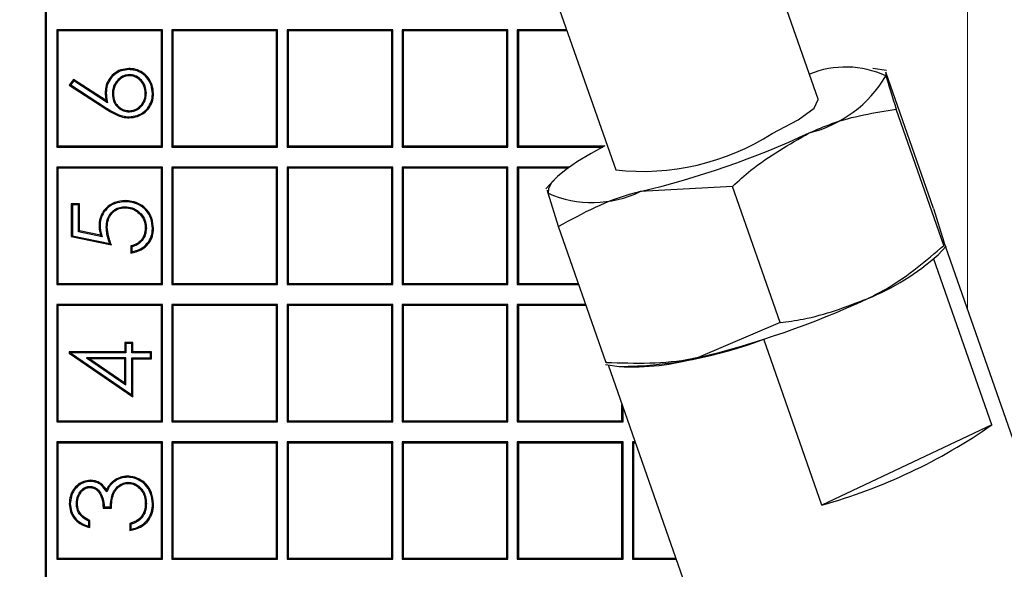
# Model space of a CAD drawing. Units: millimetres. Extents: x 78 to 5041, y 718 to 3043.
# Drawn here: x 4039 to 4067, y 2511 to 2526 of the extents above; entities that cross this region are included whole.
import ezdxf

# ---------------------------------------------------------------- set-up
doc = ezdxf.new("R2010")
doc.units = ezdxf.units.MM

msp = doc.modelspace()

# ---------------------------------------------------------------- linework, layer by layer
at = {"color": 7, "linetype": 'Continuous', "lineweight": 25}
for p, q in [((4003.865, 2670.624), (4055.976, 2521.676)), ((4061.639, 2523.657), (4013.903, 2660.1)), ((4040.021, 2548.938), (4040.021, 2498.977)), ((4040.051, 2548.908), (4040.051, 2499.007)), ((4043.305, 2525.597), (4040.348, 2525.597)), ((4040.348, 2525.597), (4040.348, 2522.318)), ((4040.348, 2525.597), (4040.378, 2525.567)), ((4043.275, 2525.567), (4040.378, 2525.567)), ((4040.378, 2525.567), (4040.378, 2522.348)), ((4043.305, 2525.597), (4043.275, 2525.567)), ((4043.275, 2522.348), (4043.275, 2525.567)), ((4043.305, 2522.318), (4043.305, 2525.597)), ((4046.524, 2525.597), (4043.567, 2525.597)), ((4043.567, 2525.597), (4043.567, 2522.318)), ((4043.567, 2525.597), (4043.597, 2525.567)), ((4046.494, 2525.567), (4043.597, 2525.567)), ((4043.597, 2525.567), (4043.597, 2522.348)), ((4046.524, 2525.597), (4046.494, 2525.567)), ((4046.494, 2522.348), (4046.494, 2525.567)), ((4046.524, 2522.318), (4046.524, 2525.597)), ((4049.743, 2525.597), (4046.786, 2525.597)), ((4046.786, 2525.597), (4046.786, 2522.318)), ((4046.786, 2525.597), (4046.816, 2525.567)), ((4046.816, 2525.567), (4046.816, 2522.348)), ((4049.713, 2525.567), (4046.816, 2525.567)), ((4049.743, 2525.597), (4049.713, 2525.567)), ((4049.713, 2522.348), (4049.713, 2525.567)), ((4049.743, 2522.318), (4049.743, 2525.597)), ((4052.962, 2525.597), (4050.005, 2525.597)), ((4050.005, 2525.597), (4050.005, 2522.318)), ((4050.005, 2525.597), (4050.035, 2525.567)), ((4050.035, 2525.567), (4050.035, 2522.348)), ((4052.932, 2525.567), (4050.035, 2525.567)), ((4052.962, 2525.597), (4052.932, 2525.567)), ((4052.932, 2522.348), (4052.932, 2525.567)), ((4052.962, 2522.318), (4052.962, 2525.597)), ((4054.604, 2525.597), (4053.224, 2525.597)), ((4053.224, 2525.597), (4053.224, 2522.318)), ((4053.224, 2525.597), (4053.254, 2525.567)), ((4053.254, 2525.567), (4053.254, 2522.348)), ((4054.615, 2525.567), (4053.254, 2525.567)), ((4063.545, 2524.454), (4063.168, 2524.513)), ((4063.531, 2524.41), (4063.531, 2524.307)), ((4064.864, 2520.6), (4063.531, 2524.41)), ((4040.819, 2524.207), (4040.698, 2524.052)), ((4040.741, 2524.059), (4040.698, 2524.052)), ((4040.698, 2524.052), (4041.72, 2523.383)), ((4040.826, 2524.167), (4040.741, 2524.059)), ((4040.741, 2524.059), (4041.736, 2523.408)), ((4040.826, 2524.167), (4040.819, 2524.207)), ((4041.725, 2523.615), (4040.819, 2524.207)), ((4041.766, 2523.552), (4040.826, 2524.167)), ((4041.903, 2523.805), (4041.933, 2523.805)), ((4042.853, 2523.822), (4042.823, 2523.822)), ((4041.766, 2523.552), (4041.725, 2523.615)), ((4065.153, 2519.567), (4063.82, 2523.377)), ((4040.348, 2522.318), (4040.378, 2522.348)), ((4040.348, 2522.318), (4043.305, 2522.318)), ((4040.378, 2522.348), (4043.275, 2522.348)), ((4043.305, 2522.318), (4043.275, 2522.348)), ((4043.567, 2522.318), (4043.597, 2522.348)), ((4043.567, 2522.318), (4046.524, 2522.318)), ((4043.597, 2522.348), (4046.494, 2522.348)), ((4046.524, 2522.318), (4046.494, 2522.348)), ((4046.786, 2522.318), (4046.816, 2522.348)), ((4046.786, 2522.318), (4049.743, 2522.318)), ((4046.816, 2522.348), (4049.713, 2522.348)), ((4049.743, 2522.318), (4049.713, 2522.348)), ((4050.005, 2522.318), (4050.035, 2522.348)), ((4050.005, 2522.318), (4052.962, 2522.318)), ((4050.035, 2522.348), (4052.932, 2522.348)), ((4052.962, 2522.318), (4052.932, 2522.348)), ((4053.224, 2522.318), (4053.254, 2522.348)), ((4053.224, 2522.318), (4055.62, 2522.318)), ((4053.254, 2522.348), (4055.677, 2522.348)), ((4043.305, 2521.755), (4040.348, 2521.755)), ((4040.348, 2521.755), (4040.348, 2518.477)), ((4040.348, 2521.755), (4040.378, 2521.725)), ((4043.275, 2521.725), (4040.378, 2521.725)), ((4040.378, 2521.725), (4040.378, 2518.507)), ((4043.305, 2521.755), (4043.275, 2521.725)), ((4043.275, 2518.507), (4043.275, 2521.725)), ((4043.305, 2518.477), (4043.305, 2521.755)), ((4046.524, 2521.755), (4043.567, 2521.755)), ((4043.567, 2521.755), (4043.567, 2518.477)), ((4043.567, 2521.755), (4043.597, 2521.725)), ((4046.494, 2521.725), (4043.597, 2521.725)), ((4043.597, 2521.725), (4043.597, 2518.507)), ((4046.524, 2521.755), (4046.494, 2521.725)), ((4046.494, 2518.507), (4046.494, 2521.725)), ((4046.524, 2518.477), (4046.524, 2521.755)), ((4049.743, 2521.755), (4046.786, 2521.755)), ((4046.786, 2521.755), (4046.786, 2518.477)), ((4046.786, 2521.755), (4046.816, 2521.725)), ((4046.816, 2521.725), (4046.816, 2518.507)), ((4049.713, 2521.725), (4046.816, 2521.725)), ((4049.743, 2521.755), (4049.713, 2521.725)), ((4049.713, 2518.507), (4049.713, 2521.725)), ((4049.743, 2518.477), (4049.743, 2521.755)), ((4052.962, 2521.755), (4050.005, 2521.755)), ((4050.005, 2521.755), (4050.005, 2518.477)), ((4050.005, 2521.755), (4050.035, 2521.725)), ((4052.932, 2521.725), (4050.035, 2521.725)), ((4050.035, 2521.725), (4050.035, 2518.507)), ((4052.962, 2521.755), (4052.932, 2521.725)), ((4052.932, 2518.507), (4052.932, 2521.725)), ((4052.962, 2518.477), (4052.962, 2521.755)), ((4054.678, 2521.755), (4053.224, 2521.755)), ((4053.224, 2521.755), (4053.224, 2518.477)), ((4053.224, 2521.755), (4053.254, 2521.725)), ((4054.637, 2521.725), (4053.254, 2521.725)), ((4053.254, 2521.725), (4053.254, 2518.507)), ((4054.247, 2521.392), (4054.024, 2521.149)), ((4054.375, 2520.095), (4054.085, 2521.026)), ((4059.242, 2521.219), (4056.663, 2521.071)), ((4060.575, 2517.41), (4059.242, 2521.219)), ((4040.785, 2520.703), (4040.755, 2520.733)), ((4040.985, 2520.733), (4040.755, 2520.733)), ((4040.755, 2520.733), (4040.755, 2519.813)), ((4040.955, 2520.703), (4040.985, 2520.733)), ((4040.985, 2519.971), (4040.985, 2520.733)), ((4040.955, 2520.703), (4040.785, 2520.703)), ((4040.785, 2520.703), (4040.785, 2519.838)), ((4040.955, 2519.946), (4040.955, 2520.703)), ((4064.864, 2520.6), (4065.153, 2519.67)), ((4040.955, 2519.946), (4040.985, 2519.971)), ((4041.616, 2519.811), (4040.955, 2519.946)), ((4041.574, 2519.85), (4040.985, 2519.971)), ((4043.023, 2520.038), (4043.053, 2520.037)), ((4055.707, 2516.286), (4054.375, 2520.095)), ((4040.785, 2519.838), (4040.755, 2519.813)), ((4040.755, 2519.813), (4041.875, 2519.584)), ((4040.785, 2519.838), (4041.828, 2519.624)), ((4041.616, 2519.811), (4041.574, 2519.85)), ((4070.666, 2503.912), (4065.15, 2519.68)), ((4065.153, 2519.67), (4065.163, 2519.635)), ((4042.421, 2519.555), (4042.421, 2519.354)), ((4042.451, 2519.531), (4042.451, 2519.389)), ((4064.991, 2519.303), (4065.214, 2519.547)), ((4065.157, 2519.598), (4065.153, 2519.567)), ((4066.494, 2514.549), (4064.872, 2519.186)), ((4040.348, 2518.477), (4040.378, 2518.507)), ((4040.348, 2518.477), (4043.305, 2518.477)), ((4040.378, 2518.507), (4043.275, 2518.507)), ((4043.305, 2518.477), (4043.275, 2518.507)), ((4043.567, 2518.477), (4043.597, 2518.507)), ((4043.567, 2518.477), (4046.524, 2518.477)), ((4043.597, 2518.507), (4046.494, 2518.507)), ((4046.524, 2518.477), (4046.494, 2518.507)), ((4046.786, 2518.477), (4046.816, 2518.507)), ((4046.786, 2518.477), (4049.743, 2518.477)), ((4046.816, 2518.507), (4049.713, 2518.507)), ((4049.743, 2518.477), (4049.713, 2518.507)), ((4050.005, 2518.477), (4050.035, 2518.507)), ((4050.005, 2518.477), (4052.962, 2518.477)), ((4050.035, 2518.507), (4052.932, 2518.507)), ((4052.962, 2518.477), (4052.932, 2518.507)), ((4053.224, 2518.477), (4053.254, 2518.507)), ((4053.224, 2518.477), (4054.941, 2518.477)), ((4053.254, 2518.507), (4054.93, 2518.507)), ((4043.305, 2517.914), (4040.348, 2517.914)), ((4040.348, 2517.914), (4040.348, 2514.635)), ((4040.348, 2517.914), (4040.378, 2517.884)), ((4043.275, 2517.884), (4040.378, 2517.884)), ((4040.378, 2517.884), (4040.378, 2514.665)), ((4043.305, 2517.914), (4043.275, 2517.884)), ((4043.275, 2514.665), (4043.275, 2517.884)), ((4043.305, 2514.635), (4043.305, 2517.914)), ((4046.524, 2517.914), (4043.567, 2517.914)), ((4043.567, 2517.914), (4043.567, 2514.635)), ((4043.567, 2517.914), (4043.597, 2517.884)), ((4043.597, 2517.884), (4043.597, 2514.665)), ((4046.494, 2517.884), (4043.597, 2517.884)), ((4046.524, 2517.914), (4046.494, 2517.884)), ((4046.494, 2514.665), (4046.494, 2517.884)), ((4046.524, 2514.635), (4046.524, 2517.914)), ((4046.786, 2517.914), (4046.786, 2514.635)), ((4049.743, 2517.914), (4046.786, 2517.914)), ((4046.786, 2517.914), (4046.816, 2517.884)), ((4049.713, 2517.884), (4046.816, 2517.884)), ((4046.816, 2517.884), (4046.816, 2514.665)), ((4049.743, 2517.914), (4049.713, 2517.884)), ((4049.713, 2514.665), (4049.713, 2517.884)), ((4049.743, 2514.635), (4049.743, 2517.914)), ((4052.962, 2517.914), (4050.005, 2517.914)), ((4050.005, 2517.914), (4050.005, 2514.635)), ((4050.005, 2517.914), (4050.035, 2517.884)), ((4050.035, 2517.884), (4050.035, 2514.665)), ((4052.932, 2517.884), (4050.035, 2517.884)), ((4052.962, 2517.914), (4052.932, 2517.884)), ((4052.932, 2514.665), (4052.932, 2517.884)), ((4052.962, 2514.635), (4052.962, 2517.914)), ((4055.138, 2517.914), (4053.224, 2517.914)), ((4053.224, 2517.914), (4053.224, 2514.635)), ((4053.224, 2517.914), (4053.254, 2517.884)), ((4053.254, 2517.884), (4053.254, 2514.665)), ((4055.148, 2517.884), (4053.254, 2517.884)), ((4060.575, 2517.41), (4058.286, 2516.434)), ((4061.737, 2512.307), (4060.114, 2516.944)), ((4042.279, 2516.824), (4042.249, 2516.854)), ((4042.479, 2516.854), (4042.249, 2516.854)), ((4042.249, 2516.854), (4042.249, 2516.595)), ((4042.449, 2516.824), (4042.279, 2516.824)), ((4042.279, 2516.824), (4042.279, 2516.565)), ((4042.449, 2516.824), (4042.479, 2516.854)), ((4042.449, 2516.565), (4042.449, 2516.824)), ((4042.479, 2516.595), (4042.479, 2516.854)), ((4040.724, 2516.568), (4040.698, 2516.595)), ((4042.249, 2516.595), (4040.698, 2516.595)), ((4040.698, 2516.595), (4040.698, 2516.554)), ((4040.724, 2516.568), (4040.698, 2516.554)), ((4040.698, 2516.554), (4042.479, 2515.331)), ((4040.734, 2516.565), (4040.724, 2516.568)), ((4040.734, 2516.565), (4042.449, 2515.388)), ((4042.279, 2516.565), (4040.734, 2516.565)), ((4042.279, 2516.424), (4041.179, 2516.424)), ((4041.179, 2516.424), (4042.279, 2515.669)), ((4041.179, 2516.424), (4041.276, 2516.394)), ((4042.249, 2516.394), (4041.276, 2516.394)), ((4041.276, 2516.394), (4042.249, 2515.726)), ((4042.279, 2516.565), (4042.249, 2516.595)), ((4042.279, 2516.424), (4042.249, 2516.394)), ((4042.249, 2515.726), (4042.249, 2516.394)), ((4042.279, 2515.669), (4042.279, 2516.424)), ((4042.449, 2516.565), (4042.479, 2516.595)), ((4042.966, 2516.565), (4042.449, 2516.565)), ((4042.449, 2516.424), (4042.966, 2516.424)), ((4042.449, 2515.388), (4042.449, 2516.424)), ((4042.449, 2516.424), (4042.479, 2516.394)), ((4042.996, 2516.595), (4042.479, 2516.595)), ((4042.479, 2515.331), (4042.479, 2516.394)), ((4042.479, 2516.394), (4042.996, 2516.394)), ((4042.966, 2516.565), (4042.996, 2516.595)), ((4042.966, 2516.424), (4042.966, 2516.565)), ((4042.966, 2516.424), (4042.996, 2516.394)), ((4042.996, 2516.394), (4042.996, 2516.595)), ((4055.693, 2516.242), (4056.07, 2516.182)), ((4055.707, 2516.286), (4055.707, 2516.324)), ((4055.762, 2516.231), (4061.227, 2500.61)), ((4042.279, 2515.669), (4042.249, 2515.726)), ((4042.449, 2515.388), (4042.479, 2515.331)), ((4056.151, 2514.665), (4056.151, 2515.12)), ((4056.181, 2514.635), (4056.181, 2515.035)), ((4040.348, 2514.635), (4040.378, 2514.665)), ((4040.348, 2514.635), (4043.305, 2514.635)), ((4040.378, 2514.665), (4043.275, 2514.665)), ((4043.305, 2514.635), (4043.275, 2514.665)), ((4043.567, 2514.635), (4043.597, 2514.665)), ((4043.567, 2514.635), (4046.524, 2514.635)), ((4043.597, 2514.665), (4046.494, 2514.665)), ((4046.524, 2514.635), (4046.494, 2514.665)), ((4046.786, 2514.635), (4046.816, 2514.665)), ((4046.786, 2514.635), (4049.743, 2514.635)), ((4046.816, 2514.665), (4049.713, 2514.665)), ((4049.743, 2514.635), (4049.713, 2514.665)), ((4050.005, 2514.635), (4050.035, 2514.665)), ((4050.005, 2514.635), (4052.962, 2514.635)), ((4050.035, 2514.665), (4052.932, 2514.665)), ((4052.962, 2514.635), (4052.932, 2514.665)), ((4053.224, 2514.635), (4053.254, 2514.665)), ((4053.224, 2514.635), (4056.181, 2514.635)), ((4053.254, 2514.665), (4056.151, 2514.665)), ((4056.181, 2514.635), (4056.151, 2514.665)), ((4066.494, 2514.549), (4061.737, 2512.307)), ((4043.305, 2514.072), (4040.348, 2514.072)), ((4040.348, 2514.072), (4040.348, 2510.794)), ((4040.348, 2514.072), (4040.378, 2514.042)), ((4043.275, 2514.042), (4040.378, 2514.042)), ((4040.378, 2514.042), (4040.378, 2510.824)), ((4043.305, 2514.072), (4043.275, 2514.042)), ((4043.275, 2510.824), (4043.275, 2514.042)), ((4043.305, 2510.794), (4043.305, 2514.072)), ((4046.524, 2514.072), (4043.567, 2514.072)), ((4043.567, 2514.072), (4043.567, 2510.794)), ((4043.567, 2514.072), (4043.597, 2514.042)), ((4043.597, 2514.042), (4043.597, 2510.824)), ((4046.494, 2514.042), (4043.597, 2514.042)), ((4046.524, 2514.072), (4046.494, 2514.042)), ((4046.494, 2510.824), (4046.494, 2514.042)), ((4046.524, 2510.794), (4046.524, 2514.072)), ((4049.743, 2514.072), (4046.786, 2514.072)), ((4046.786, 2514.072), (4046.786, 2510.794)), ((4046.786, 2514.072), (4046.816, 2514.042)), ((4046.816, 2514.042), (4046.816, 2510.824)), ((4049.713, 2514.042), (4046.816, 2514.042)), ((4049.743, 2514.072), (4049.713, 2514.042)), ((4049.713, 2510.824), (4049.713, 2514.042)), ((4049.743, 2510.794), (4049.743, 2514.072)), ((4052.962, 2514.072), (4050.005, 2514.072)), ((4050.005, 2514.072), (4050.005, 2510.794)), ((4050.005, 2514.072), (4050.035, 2514.042)), ((4050.035, 2514.042), (4050.035, 2510.824)), ((4052.932, 2514.042), (4050.035, 2514.042)), ((4052.962, 2514.072), (4052.932, 2514.042)), ((4052.932, 2510.824), (4052.932, 2514.042)), ((4052.962, 2510.794), (4052.962, 2514.072)), ((4056.181, 2514.072), (4053.224, 2514.072)), ((4053.224, 2514.072), (4053.224, 2510.794)), ((4053.224, 2514.072), (4053.254, 2514.042)), ((4053.254, 2514.042), (4053.254, 2510.824)), ((4056.151, 2514.042), (4053.254, 2514.042)), ((4056.181, 2514.072), (4056.151, 2514.042)), ((4056.151, 2510.824), (4056.151, 2514.042)), ((4056.181, 2510.794), (4056.181, 2514.072)), ((4056.517, 2514.072), (4056.443, 2514.072)), ((4056.443, 2514.072), (4056.443, 2510.794)), ((4056.443, 2514.072), (4056.473, 2514.042)), ((4056.473, 2514.042), (4056.473, 2510.824)), ((4056.528, 2514.042), (4056.473, 2514.042)), ((4041.95, 2512.958), (4041.932, 2512.981)), ((4041.746, 2512.676), (4041.741, 2512.739)), ((4041.646, 2512.225), (4041.875, 2512.225)), ((4041.675, 2512.255), (4041.847, 2512.255)), ((4041.242, 2511.717), (4041.242, 2511.86)), ((4041.272, 2511.679), (4041.272, 2511.88)), ((4042.393, 2511.794), (4042.393, 2511.593)), ((4042.422, 2511.772), (4042.422, 2511.629)), ((4040.348, 2510.794), (4040.378, 2510.824)), ((4040.378, 2510.824), (4043.275, 2510.824)), ((4043.305, 2510.794), (4043.275, 2510.824)), ((4043.567, 2510.794), (4043.597, 2510.824)), ((4043.597, 2510.824), (4046.494, 2510.824)), ((4046.524, 2510.794), (4046.494, 2510.824)), ((4046.786, 2510.794), (4046.816, 2510.824)), ((4046.816, 2510.824), (4049.713, 2510.824)), ((4049.743, 2510.794), (4049.713, 2510.824)), ((4050.005, 2510.794), (4050.035, 2510.824)), ((4050.035, 2510.824), (4052.932, 2510.824)), ((4052.962, 2510.794), (4052.932, 2510.824)), ((4053.224, 2510.794), (4053.254, 2510.824)), ((4053.254, 2510.824), (4056.151, 2510.824)), ((4056.181, 2510.794), (4056.151, 2510.824)), ((4056.443, 2510.794), (4056.473, 2510.824)), ((4056.473, 2510.824), (4057.654, 2510.824)), ((4040.348, 2510.794), (4043.305, 2510.794)), ((4043.567, 2510.794), (4046.524, 2510.794)), ((4046.786, 2510.794), (4049.743, 2510.794)), ((4050.005, 2510.794), (4052.962, 2510.794)), ((4053.224, 2510.794), (4056.181, 2510.794)), ((4056.443, 2510.794), (4057.664, 2510.794))]:
    msp.add_line(p, q, dxfattribs=at)
at = {"color": 8, "linetype": 'Continuous', "lineweight": 18}
for p, q in [((4065.81, 2517.793), (4065.81, 2567.213)), ((4042.367, 2524.482), (4042.367, 2524.512)), ((4043.023, 2523.811), (4043.053, 2523.811)), ((4041.736, 2523.408), (4041.72, 2523.383)), ((4042.379, 2523.304), (4042.379, 2523.334)), ((4042.255, 2520.648), (4042.255, 2520.618)), ((4041.561, 2520.114), (4041.531, 2520.114)), ((4041.731, 2520.078), (4041.76, 2520.077)), ((4042.33, 2513.085), (4042.33, 2513.115)), ((4040.727, 2512.346), (4040.698, 2512.346)), ((4040.897, 2512.349), (4040.927, 2512.349)), ((4043.023, 2512.34), (4043.053, 2512.34))]:
    msp.add_line(p, q, dxfattribs=at)
at = {"color": 7, "linetype": 'Continuous', "lineweight": 25, "flags": 128}
for points in [[(4042.379, 2524.34), (4042.379, 2524.326), (4042.379, 2524.311)], [(4060.355, 2522.694), (4061.075, 2523.076), (4061.522, 2523.408), (4061.641, 2523.651), (4061.639, 2523.657)], [(4055.677, 2522.348), (4055.291, 2522.139), (4054.908, 2521.909), (4054.592, 2521.693), (4054.349, 2521.493), (4054.181, 2521.313), (4054.093, 2521.157), (4054.085, 2521.026)], [(4042.422, 2511.772), (4042.407, 2511.783), (4042.393, 2511.794)]]:
    msp.add_lwpolyline(points, dxfattribs=at)
at = {"color": 8, "linetype": 'Continuous', "lineweight": 18, "flags": 128}
for points in [[(4041.733, 2523.847), (4041.721, 2523.847), (4041.703, 2523.847)], [(4042.371, 2523.163), (4042.371, 2523.148), (4042.371, 2523.133)], [(4042.263, 2520.789), (4042.264, 2520.804), (4042.264, 2520.819)], [(4042.853, 2520.049), (4042.844, 2520.049), (4042.834, 2520.049), (4042.823, 2520.049)], [(4041.279, 2512.829), (4041.279, 2512.814), (4041.279, 2512.799)], [(4041.28, 2512.97), (4041.28, 2512.983), (4041.28, 2513)], [(4042.349, 2512.944), (4042.349, 2512.934), (4042.349, 2512.924), (4042.349, 2512.914)], [(4042.853, 2512.344), (4042.844, 2512.344), (4042.834, 2512.344), (4042.823, 2512.344)], [(4042.725, 2511.95), (4042.714, 2511.96), (4042.702, 2511.969)]]:
    msp.add_lwpolyline(points, dxfattribs=at)
at = {"color": 7, "linetype": 'Continuous', "lineweight": 25}
for centre, radius, start, end in [((4062.405, 2521.859), 2.695, 65.3012, 112.0099), ((4060.552, 2526.073), 3.463, 283.9456, 329.3433), ((4056.707, 2528.46), 6.823, 263.8541, 302.3238), ((4050.889, 2545.311), 24.918, 283.4002, 294.9155), ((4055.324, 2523.863), 3.096, 246.4028, 295.6244), ((4060.4, 2524.495), 6.93, 292.1128, 311.4837), ((4052.511, 2540.674), 24.918, 283.4002, 294.9155), ((4055.984, 2527.748), 11.566, 270.4251, 290.9197), ((4056.446, 2522.763), 6.591, 266.7339, 286.2136), ((4057.503, 2527.46), 15.733, 285.6087, 304.8521)]:
    msp.add_arc(centre, radius, start, end, dxfattribs=at)
for points, knots in [([(4042.367, 2524.512), (4042.29, 2524.505), (4042.135, 2524.492), (4041.938, 2524.373), (4041.788, 2524.205), (4041.712, 2524.019), (4041.706, 2523.894), (4041.703, 2523.847)], [0, 0, 0, 0, 0.219889, 0.441258, 0.640849, 0.86382, 1, 1, 1, 1]), ([(4042.367, 2524.482), (4042.294, 2524.476), (4042.147, 2524.464), (4041.96, 2524.352), (4041.816, 2524.191), (4041.742, 2524.014), (4041.735, 2523.893), (4041.733, 2523.847)], [0, 0, 0, 0, 0.218515, 0.438549, 0.637251, 0.86112, 1, 1, 1, 1]), ([(4042.379, 2524.34), (4042.325, 2524.335), (4042.223, 2524.325), (4042.082, 2524.235), (4041.97, 2524.103), (4041.91, 2523.947), (4041.905, 2523.845), (4041.903, 2523.805)], [0, 0, 0, 0, 0.2036341, 0.3829327, 0.6153603, 0.8488526, 1, 1, 1, 1]), ([(4043.053, 2523.811), (4043.045, 2523.894), (4043.029, 2524.059), (4042.904, 2524.278), (4042.722, 2524.434), (4042.531, 2524.504), (4042.413, 2524.51), (4042.367, 2524.512)], [0, 0, 0, 0, 0.226243, 0.452694, 0.675269, 0.874347, 1, 1, 1, 1]), ([(4043.023, 2523.811), (4043.016, 2523.891), (4043.001, 2524.049), (4042.88, 2524.26), (4042.705, 2524.408), (4042.523, 2524.475), (4042.41, 2524.48), (4042.367, 2524.482)], [0, 0, 0, 0, 0.227105, 0.454419, 0.677463, 0.875883, 1, 1, 1, 1]), ([(4042.853, 2523.822), (4042.847, 2523.89), (4042.835, 2524.024), (4042.727, 2524.19), (4042.585, 2524.304), (4042.46, 2524.339), (4042.392, 2524.34), (4042.379, 2524.34)], [0, 0, 0, 0, 0.258007, 0.514236, 0.740929, 0.948891, 1, 1, 1, 1]), ([(4042.379, 2524.311), (4042.335, 2524.307), (4042.247, 2524.3), (4042.118, 2524.227), (4042.011, 2524.109), (4041.942, 2523.959), (4041.936, 2523.853), (4041.933, 2523.805)], [0, 0, 0, 0, 0.175597, 0.351291, 0.576854, 0.806869, 1, 1, 1, 1]), ([(4042.823, 2523.822), (4042.817, 2523.89), (4042.804, 2524.021), (4042.696, 2524.179), (4042.56, 2524.282), (4042.447, 2524.31), (4042.388, 2524.31), (4042.379, 2524.311)], [0, 0, 0, 0, 0.274962, 0.532617, 0.759821, 0.962599, 1, 1, 1, 1]), ([(4063.531, 2524.307), (4063.534, 2524.295), (4063.585, 2524.114), (4063.707, 2523.732), (4063.82, 2523.377)], [0, 0, 0, 0, 0.070201, 1, 1, 1, 1]), ([(4041.703, 2523.847), (4041.703, 2523.827), (4041.704, 2523.788), (4041.71, 2523.711), (4041.719, 2523.653), (4041.725, 2523.615)], [0, 0, 0, 0, 0.250781, 0.501563, 1, 1, 1, 1]), ([(4041.733, 2523.847), (4041.733, 2523.827), (4041.734, 2523.788), (4041.738, 2523.73), (4041.745, 2523.671), (4041.755, 2523.612), (4041.763, 2523.572), (4041.766, 2523.552)], [0, 0, 0, 0, 0.19664, 0.393281, 0.589922, 0.794905, 1, 1, 1, 1]), ([(4041.903, 2523.805), (4041.909, 2523.736), (4041.919, 2523.614), (4042.012, 2523.464), (4042.134, 2523.36), (4042.264, 2523.309), (4042.349, 2523.305), (4042.379, 2523.304)], [0, 0, 0, 0, 0.2665683, 0.4692546, 0.6713625, 0.8829008, 1, 1, 1, 1]), ([(4041.933, 2523.805), (4041.939, 2523.735), (4041.949, 2523.616), (4042.044, 2523.474), (4042.161, 2523.379), (4042.281, 2523.338), (4042.355, 2523.335), (4042.379, 2523.334)], [0, 0, 0, 0, 0.284246, 0.487966, 0.69116, 0.901205, 1, 1, 1, 1]), ([(4042.371, 2523.163), (4042.449, 2523.171), (4042.604, 2523.186), (4042.81, 2523.306), (4042.951, 2523.482), (4043.016, 2523.66), (4043.021, 2523.77), (4043.023, 2523.811)], [0, 0, 0, 0, 0.227763, 0.455747, 0.676664, 0.87745, 1, 1, 1, 1]), ([(4042.371, 2523.133), (4042.452, 2523.141), (4042.614, 2523.158), (4042.828, 2523.282), (4042.976, 2523.465), (4043.045, 2523.652), (4043.051, 2523.767), (4043.053, 2523.811)], [0, 0, 0, 0, 0.226888, 0.453999, 0.674918, 0.876105, 1, 1, 1, 1]), ([(4042.379, 2523.304), (4042.432, 2523.309), (4042.536, 2523.319), (4042.669, 2523.402), (4042.775, 2523.521), (4042.843, 2523.667), (4042.85, 2523.774), (4042.853, 2523.822)], [0, 0, 0, 0, 0.203965, 0.396238, 0.585938, 0.815861, 1, 1, 1, 1]), ([(4042.379, 2523.334), (4042.433, 2523.339), (4042.533, 2523.35), (4042.667, 2523.439), (4042.769, 2523.564), (4042.818, 2523.703), (4042.822, 2523.791), (4042.823, 2523.822)], [0, 0, 0, 0, 0.217722, 0.407925, 0.641547, 0.871536, 1, 1, 1, 1]), ([(4041.72, 2523.383), (4041.817, 2523.322), (4041.964, 2523.229), (4042.187, 2523.148), (4042.309, 2523.138), (4042.371, 2523.133)], [0, 0, 0, 0, 0.483605, 0.736817, 1, 1, 1, 1]), ([(4041.736, 2523.408), (4041.831, 2523.349), (4041.974, 2523.258), (4042.192, 2523.177), (4042.31, 2523.168), (4042.371, 2523.163)], [0, 0, 0, 0, 0.4838, 0.736842, 1, 1, 1, 1]), ([(4061.386, 2522.712), (4061.597, 2522.804), (4062.379, 2523.146), (4063.212, 2523.279), (4063.82, 2523.377)], [0, 0, 0, 0, 0.268634, 1, 1, 1, 1]), ([(4059.242, 2521.219), (4059.412, 2521.372), (4060.074, 2521.967), (4060.827, 2522.395), (4061.386, 2522.712)], [0, 0, 0, 0, 0.257551, 1, 1, 1, 1]), ([(4054.085, 2521.026), (4054.082, 2521.038), (4054.054, 2521.137), (4054.068, 2521.116), (4054.081, 2521.097)], [0, 0, 0, 0, 0.121803, 1, 1, 1, 1]), ([(4056.663, 2521.071), (4056.606, 2521.058), (4055.786, 2520.862), (4055.055, 2520.465), (4054.375, 2520.095)], [0, 0, 0, 0, 0.070201, 1, 1, 1, 1]), ([(4042.264, 2520.819), (4042.161, 2520.81), (4041.967, 2520.794), (4041.734, 2520.638), (4041.587, 2520.439), (4041.535, 2520.256), (4041.532, 2520.148), (4041.531, 2520.114)], [0, 0, 0, 0, 0.2679163, 0.5075898, 0.7138492, 0.9108164, 1, 1, 1, 1]), ([(4042.263, 2520.789), (4042.161, 2520.78), (4041.97, 2520.763), (4041.746, 2520.607), (4041.609, 2520.415), (4041.564, 2520.242), (4041.561, 2520.143), (4041.561, 2520.114)], [0, 0, 0, 0, 0.279977, 0.51918, 0.725657, 0.91977, 1, 1, 1, 1]), ([(4043.023, 2520.038), (4043.015, 2520.134), (4043, 2520.32), (4042.858, 2520.552), (4042.66, 2520.701), (4042.457, 2520.779), (4042.321, 2520.786), (4042.263, 2520.789)], [0, 0, 0, 0, 0.241205, 0.464773, 0.657317, 0.856427, 1, 1, 1, 1]), ([(4043.053, 2520.037), (4043.045, 2520.134), (4043.03, 2520.323), (4042.888, 2520.563), (4042.685, 2520.722), (4042.472, 2520.807), (4042.327, 2520.815), (4042.264, 2520.819)], [0, 0, 0, 0, 0.2318751, 0.4554724, 0.649481, 0.8482155, 1, 1, 1, 1]), ([(4041.731, 2520.078), (4041.735, 2520.148), (4041.743, 2520.278), (4041.829, 2520.449), (4041.954, 2520.572), (4042.105, 2520.639), (4042.208, 2520.645), (4042.255, 2520.648)], [0, 0, 0, 0, 0.242731, 0.444043, 0.645636, 0.836699, 1, 1, 1, 1]), ([(4041.76, 2520.077), (4041.765, 2520.148), (4041.773, 2520.275), (4041.859, 2520.439), (4041.979, 2520.552), (4042.12, 2520.611), (4042.213, 2520.616), (4042.255, 2520.618)], [0, 0, 0, 0, 0.2567479, 0.457664, 0.6588784, 0.8477523, 1, 1, 1, 1]), ([(4042.255, 2520.648), (4042.324, 2520.642), (4042.462, 2520.631), (4042.639, 2520.525), (4042.774, 2520.372), (4042.845, 2520.206), (4042.851, 2520.092), (4042.853, 2520.049)], [0, 0, 0, 0, 0.218345, 0.438256, 0.63809, 0.863519, 1, 1, 1, 1]), ([(4042.255, 2520.618), (4042.32, 2520.613), (4042.451, 2520.603), (4042.618, 2520.503), (4042.747, 2520.359), (4042.815, 2520.2), (4042.821, 2520.091), (4042.823, 2520.049)], [0, 0, 0, 0, 0.216947, 0.435517, 0.634352, 0.860969, 1, 1, 1, 1]), ([(4041.531, 2520.114), (4041.531, 2520.091), (4041.533, 2520.046), (4041.546, 2519.957), (4041.563, 2519.893), (4041.574, 2519.85)], [0, 0, 0, 0, 0.252245, 0.504397, 1, 1, 1, 1]), ([(4041.561, 2520.114), (4041.561, 2520.091), (4041.563, 2520.046), (4041.573, 2519.979), (4041.59, 2519.901), (4041.607, 2519.845), (4041.616, 2519.811)], [0, 0, 0, 0, 0.218795, 0.437502, 0.656128, 1, 1, 1, 1]), ([(4041.828, 2519.624), (4041.813, 2519.666), (4041.784, 2519.75), (4041.743, 2519.901), (4041.735, 2520.011), (4041.731, 2520.078)], [0, 0, 0, 0, 0.2871262, 0.5743751, 1, 1, 1, 1]), ([(4041.875, 2519.584), (4041.86, 2519.625), (4041.829, 2519.709), (4041.779, 2519.872), (4041.768, 2519.997), (4041.76, 2520.077)], [0, 0, 0, 0, 0.262739, 0.52558, 1, 1, 1, 1]), ([(4042.823, 2520.049), (4042.817, 2519.986), (4042.804, 2519.865), (4042.718, 2519.717), (4042.592, 2519.602), (4042.484, 2519.572), (4042.421, 2519.555)], [0, 0, 0, 0, 0.273825, 0.520049, 0.72325, 1, 1, 1, 1]), ([(4042.421, 2519.354), (4042.52, 2519.376), (4042.707, 2519.418), (4042.917, 2519.6), (4043.037, 2519.815), (4043.048, 2519.966), (4043.053, 2520.037)], [0, 0, 0, 0, 0.293089, 0.55933, 0.790487, 1, 1, 1, 1]), ([(4042.853, 2520.049), (4042.847, 2519.986), (4042.835, 2519.862), (4042.748, 2519.706), (4042.63, 2519.594), (4042.524, 2519.55), (4042.463, 2519.534), (4042.451, 2519.531)], [0, 0, 0, 0, 0.266661, 0.522056, 0.735169, 0.947932, 1, 1, 1, 1]), ([(4042.451, 2519.389), (4042.532, 2519.409), (4042.695, 2519.451), (4042.886, 2519.611), (4043.006, 2519.816), (4043.018, 2519.965), (4043.023, 2520.038)], [0, 0, 0, 0, 0.264015, 0.529355, 0.769971, 1, 1, 1, 1]), ([(4041.828, 2519.624), (4041.836, 2519.617), (4041.852, 2519.604), (4041.867, 2519.59), (4041.875, 2519.584)], [0, 0, 0, 0, 0.5, 1, 1, 1, 1]), ([(4042.451, 2519.531), (4042.448, 2519.534), (4042.441, 2519.539), (4042.431, 2519.547), (4042.425, 2519.552), (4042.421, 2519.555)], [0, 0, 0, 0, 0.325276, 0.662638, 1, 1, 1, 1]), ([(4042.451, 2519.389), (4042.446, 2519.383), (4042.436, 2519.371), (4042.426, 2519.36), (4042.421, 2519.354)], [0, 0, 0, 0, 0.5, 1, 1, 1, 1]), ([(4063.009, 2518.075), (4063.215, 2518.179), (4063.982, 2518.567), (4064.658, 2519.145), (4065.153, 2519.567)], [0, 0, 0, 0, 0.268634, 1, 1, 1, 1]), ([(4060.575, 2517.41), (4060.789, 2517.438), (4061.62, 2517.547), (4062.417, 2517.85), (4063.009, 2518.075)], [0, 0, 0, 0, 0.257551, 1, 1, 1, 1]), ([(4058.286, 2516.434), (4058.228, 2516.421), (4057.404, 2516.237), (4056.525, 2516.262), (4055.707, 2516.286)], [0, 0, 0, 0, 0.070201, 1, 1, 1, 1]), ([(4042.33, 2513.115), (4042.294, 2513.113), (4042.222, 2513.11), (4042.083, 2513.077), (4041.992, 2513.02), (4041.932, 2512.981)], [0, 0, 0, 0, 0.254536, 0.503614, 1, 1, 1, 1]), ([(4042.33, 2513.085), (4042.294, 2513.084), (4042.191, 2513.078), (4042.059, 2513.032), (4041.977, 2512.976), (4041.95, 2512.958)], [0, 0, 0, 0, 0.2667923, 0.76086, 1, 1, 1, 1]), ([(4043.053, 2512.34), (4043.043, 2512.447), (4043.024, 2512.65), (4042.864, 2512.897), (4042.652, 2513.05), (4042.466, 2513.111), (4042.357, 2513.114), (4042.33, 2513.115)], [0, 0, 0, 0, 0.271818, 0.513774, 0.721967, 0.931564, 1, 1, 1, 1]), ([(4043.023, 2512.34), (4043.013, 2512.448), (4042.993, 2512.647), (4042.833, 2512.885), (4042.627, 2513.029), (4042.452, 2513.082), (4042.351, 2513.085), (4042.33, 2513.085)], [0, 0, 0, 0, 0.28363, 0.525703, 0.73257, 0.944143, 1, 1, 1, 1]), ([(4041.28, 2513), (4041.22, 2512.994), (4041.099, 2512.981), (4040.935, 2512.886), (4040.805, 2512.744), (4040.715, 2512.557), (4040.704, 2512.418), (4040.698, 2512.346)], [0, 0, 0, 0, 0.1858596, 0.3711754, 0.5712781, 0.7774117, 1, 1, 1, 1]), ([(4041.28, 2512.97), (4041.223, 2512.964), (4041.109, 2512.951), (4040.954, 2512.861), (4040.83, 2512.726), (4040.745, 2512.548), (4040.733, 2512.415), (4040.727, 2512.346)], [0, 0, 0, 0, 0.185058, 0.369517, 0.569318, 0.774689, 1, 1, 1, 1]), ([(4040.897, 2512.349), (4040.904, 2512.425), (4040.915, 2512.554), (4041.009, 2512.701), (4041.107, 2512.788), (4041.201, 2512.825), (4041.258, 2512.828), (4041.279, 2512.829)], [0, 0, 0, 0, 0.332392, 0.563673, 0.750625, 0.905936, 1, 1, 1, 1]), ([(4040.927, 2512.349), (4040.933, 2512.421), (4040.943, 2512.543), (4041.031, 2512.68), (4041.121, 2512.761), (4041.207, 2512.796), (4041.259, 2512.798), (4041.279, 2512.799)], [0, 0, 0, 0, 0.338811, 0.570488, 0.755472, 0.906379, 1, 1, 1, 1]), ([(4041.279, 2512.829), (4041.315, 2512.826), (4041.386, 2512.819), (4041.482, 2512.762), (4041.575, 2512.659), (4041.653, 2512.485), (4041.667, 2512.337), (4041.675, 2512.255)], [0, 0, 0, 0, 0.138253, 0.276566, 0.421378, 0.677656, 1, 1, 1, 1]), ([(4041.279, 2512.799), (4041.311, 2512.796), (4041.376, 2512.79), (4041.463, 2512.738), (4041.549, 2512.643), (4041.627, 2512.469), (4041.639, 2512.316), (4041.646, 2512.225)], [0, 0, 0, 0, 0.1283042, 0.2566647, 0.3916032, 0.6369006, 1, 1, 1, 1]), ([(4041.741, 2512.739), (4041.691, 2512.802), (4041.608, 2512.909), (4041.435, 2512.99), (4041.33, 2512.997), (4041.28, 2513)], [0, 0, 0, 0, 0.429529, 0.728533, 1, 1, 1, 1]), ([(4041.746, 2512.676), (4041.701, 2512.742), (4041.631, 2512.845), (4041.486, 2512.936), (4041.374, 2512.967), (4041.304, 2512.97), (4041.28, 2512.97)], [0, 0, 0, 0, 0.405751, 0.638824, 0.872052, 1, 1, 1, 1]), ([(4041.932, 2512.981), (4041.911, 2512.965), (4041.87, 2512.931), (4041.8, 2512.852), (4041.764, 2512.784), (4041.741, 2512.739)], [0, 0, 0, 0, 0.256557, 0.513079, 1, 1, 1, 1]), ([(4041.95, 2512.958), (4041.929, 2512.941), (4041.888, 2512.907), (4041.836, 2512.846), (4041.786, 2512.77), (4041.761, 2512.711), (4041.746, 2512.676)], [0, 0, 0, 0, 0.227116, 0.454214, 0.681271, 1, 1, 1, 1]), ([(4041.847, 2512.255), (4041.857, 2512.389), (4041.87, 2512.58), (4042.002, 2512.792), (4042.13, 2512.893), (4042.253, 2512.939), (4042.325, 2512.943), (4042.349, 2512.944)], [0, 0, 0, 0, 0.4164238, 0.5939311, 0.7718266, 0.9242982, 1, 1, 1, 1]), ([(4041.875, 2512.225), (4041.883, 2512.358), (4041.893, 2512.548), (4042.015, 2512.763), (4042.138, 2512.863), (4042.256, 2512.909), (4042.325, 2512.913), (4042.349, 2512.914)], [0, 0, 0, 0, 0.423107, 0.600224, 0.777947, 0.922544, 1, 1, 1, 1]), ([(4042.349, 2512.944), (4042.397, 2512.94), (4042.494, 2512.932), (4042.637, 2512.852), (4042.759, 2512.724), (4042.842, 2512.543), (4042.849, 2512.412), (4042.853, 2512.344)], [0, 0, 0, 0, 0.165453, 0.3304769, 0.5501257, 0.7667085, 1, 1, 1, 1]), ([(4042.349, 2512.914), (4042.395, 2512.91), (4042.485, 2512.903), (4042.619, 2512.827), (4042.735, 2512.706), (4042.813, 2512.534), (4042.82, 2512.409), (4042.823, 2512.344)], [0, 0, 0, 0, 0.1636095, 0.3267558, 0.5472013, 0.7642153, 1, 1, 1, 1]), ([(4040.698, 2512.346), (4040.704, 2512.272), (4040.716, 2512.123), (4040.827, 2511.928), (4041.011, 2511.759), (4041.176, 2511.708), (4041.272, 2511.679)], [0, 0, 0, 0, 0.231558, 0.463809, 0.68788, 1, 1, 1, 1]), ([(4040.727, 2512.346), (4040.733, 2512.275), (4040.744, 2512.134), (4040.85, 2511.948), (4041.017, 2511.794), (4041.162, 2511.744), (4041.242, 2511.717)], [0, 0, 0, 0, 0.23994, 0.480664, 0.712722, 1, 1, 1, 1]), ([(4041.242, 2511.86), (4041.176, 2511.894), (4041.064, 2511.951), (4040.951, 2512.09), (4040.904, 2512.223), (4040.899, 2512.311), (4040.897, 2512.349)], [0, 0, 0, 0, 0.347982, 0.586043, 0.823926, 1, 1, 1, 1]), ([(4041.272, 2511.88), (4041.204, 2511.913), (4041.094, 2511.966), (4040.982, 2512.097), (4040.935, 2512.224), (4040.93, 2512.31), (4040.927, 2512.349)], [0, 0, 0, 0, 0.359467, 0.586461, 0.813208, 1, 1, 1, 1]), ([(4041.675, 2512.255), (4041.67, 2512.25), (4041.661, 2512.24), (4041.651, 2512.23), (4041.646, 2512.225)], [0, 0, 0, 0, 0.5, 1, 1, 1, 1]), ([(4041.847, 2512.255), (4041.85, 2512.251), (4041.857, 2512.244), (4041.866, 2512.234), (4041.872, 2512.228), (4041.875, 2512.225)], [0, 0, 0, 0, 0.34292, 0.67146, 1, 1, 1, 1]), ([(4042.393, 2511.593), (4042.495, 2511.618), (4042.672, 2511.663), (4042.882, 2511.825), (4043.007, 2512.023), (4043.05, 2512.204), (4043.053, 2512.31), (4043.053, 2512.34)], [0, 0, 0, 0, 0.286412, 0.497775, 0.709642, 0.916295, 1, 1, 1, 1]), ([(4042.422, 2511.629), (4042.524, 2511.658), (4042.696, 2511.709), (4042.887, 2511.878), (4042.992, 2512.071), (4043.021, 2512.232), (4043.023, 2512.322), (4043.023, 2512.34)], [0, 0, 0, 0, 0.308841, 0.521677, 0.734663, 0.946551, 1, 1, 1, 1]), ([(4042.823, 2512.344), (4042.822, 2512.307), (4042.82, 2512.236), (4042.79, 2512.104), (4042.737, 2512.022), (4042.702, 2511.969)], [0, 0, 0, 0, 0.275506, 0.532044, 1, 1, 1, 1]), ([(4042.853, 2512.344), (4042.852, 2512.307), (4042.85, 2512.234), (4042.819, 2512.104), (4042.772, 2512.009), (4042.73, 2511.956), (4042.725, 2511.95)], [0, 0, 0, 0, 0.261951, 0.5174914, 0.9458582, 1, 1, 1, 1]), ([(4042.702, 2511.969), (4042.663, 2511.933), (4042.598, 2511.874), (4042.488, 2511.824), (4042.425, 2511.804), (4042.393, 2511.794)], [0, 0, 0, 0, 0.445356, 0.7204792, 1, 1, 1, 1]), ([(4042.725, 2511.95), (4042.686, 2511.914), (4042.624, 2511.854), (4042.516, 2511.803), (4042.454, 2511.782), (4042.422, 2511.772)], [0, 0, 0, 0, 0.449451, 0.722567, 1, 1, 1, 1]), ([(4041.242, 2511.86), (4041.245, 2511.862), (4041.252, 2511.867), (4041.262, 2511.873), (4041.269, 2511.878), (4041.272, 2511.88)], [0, 0, 0, 0, 0.320905, 0.660453, 1, 1, 1, 1]), ([(4041.242, 2511.717), (4041.247, 2511.71), (4041.257, 2511.697), (4041.267, 2511.685), (4041.272, 2511.679)], [0, 0, 0, 0, 0.499999, 1, 1, 1, 1]), ([(4042.422, 2511.629), (4042.417, 2511.623), (4042.407, 2511.61), (4042.398, 2511.599), (4042.393, 2511.593)], [0, 0, 0, 0, 0.5, 1, 1, 1, 1])]:
    msp.add_open_spline(points, degree=3, knots=knots, dxfattribs=at)

doc.saveas('drawing.dxf')
